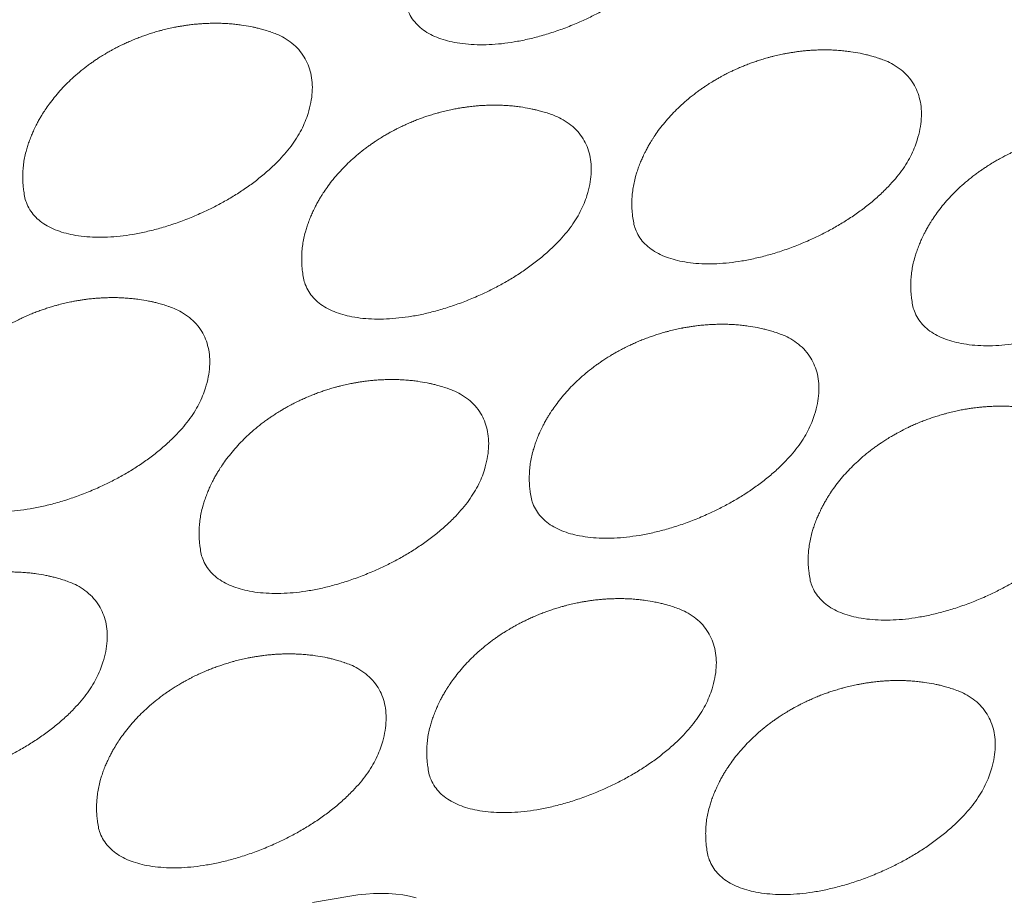
# Model space of a CAD drawing. Units: millimetres. Extents: x 1893 to 2478, y 261 to 677.
# Drawn here: x 2364 to 2378, y 559 to 571 of the extents above; entities that cross this region are included whole.
import ezdxf

# ---------------------------------------------------------------- set-up
doc = ezdxf.new("R2010")
doc.units = ezdxf.units.MM
doc.header["$LTSCALE"] = 0.25

msp = doc.modelspace()

# ---------------------------------------------------------------- linework, layer by layer
at = {"color": 7, "linetype": 'Continuous', "lineweight": 15}
msp.add_line((2369.135, 559.158), (2368.613, 559.071), dxfattribs=at)
at = {"color": 7, "linetype": 'Continuous', "lineweight": 15, "flags": 128}
msp.add_lwpolyline([(2370.068, 559.136), (2369.976, 559.158), (2369.881, 559.175), (2369.783, 559.187), (2369.681, 559.194), (2369.577, 559.197), (2369.47, 559.194), (2369.361, 559.187), (2369.249, 559.175), (2369.135, 559.158), (2369.135, 559.158)], dxfattribs=at)
at = {"color": 7, "linetype": 'Continuous', "lineweight": 15}
for points, knots in [([(2369.926, 571.698), (2369.926, 571.697), (2369.93, 571.665), (2369.952, 571.6), (2369.996, 571.506), (2370.064, 571.419), (2370.146, 571.342), (2370.244, 571.278), (2370.355, 571.224), (2370.477, 571.183), (2370.612, 571.151), (2370.761, 571.13), (2370.923, 571.119), (2371.092, 571.121), (2371.267, 571.134), (2371.448, 571.159), (2371.634, 571.196), (2371.826, 571.245), (2372.021, 571.306), (2372.218, 571.377), (2372.403, 571.456), (2372.576, 571.539), (2372.737, 571.624), (2372.896, 571.718), (2373.051, 571.821), (2373.202, 571.933), (2373.346, 572.053), (2373.472, 572.172), (2373.58, 572.289), (2373.67, 572.4), (2373.75, 572.515), (2373.817, 572.631), (2373.87, 572.746), (2373.916, 572.874), (2373.95, 573.013), (2373.969, 573.159), (2373.969, 573.298), (2373.95, 573.427), (2373.912, 573.546), (2373.856, 573.658), (2373.78, 573.759), (2373.685, 573.849), (2373.58, 573.92), (2373.48, 573.971), (2373.413, 573.994), (2373.386, 574.003)], [0, 0, 0, 0, 0.000102, 0.018344, 0.041296, 0.064335, 0.087322, 0.111588, 0.135939, 0.160316, 0.184618, 0.2119, 0.239275, 0.266687, 0.294074, 0.321366, 0.349302, 0.377339, 0.405404, 0.433427, 0.46135, 0.484224, 0.50716, 0.530076, 0.552921, 0.57559, 0.598307, 0.620945, 0.638958, 0.657018, 0.675014, 0.693067, 0.711195, 0.729283, 0.754062, 0.778921, 0.803705, 0.828595, 0.853557, 0.878459, 0.905674, 0.93296, 0.960187, 0.983516, 1, 1, 1, 1]), ([(2368.029, 571.3), (2368.002, 571.309), (2367.952, 571.325), (2367.883, 571.344), (2367.827, 571.358), (2367.783, 571.368), (2367.715, 571.382), (2367.635, 571.395), (2367.54, 571.407), (2367.462, 571.415), (2367.386, 571.42), (2367.309, 571.423), (2367.233, 571.423), (2367.158, 571.422), (2367.089, 571.419), (2367.036, 571.415), (2366.996, 571.412), (2366.965, 571.409), (2366.931, 571.406), (2366.89, 571.401), (2366.841, 571.394), (2366.791, 571.386), (2366.748, 571.379), (2366.715, 571.374), (2366.686, 571.368), (2366.654, 571.362), (2366.614, 571.353), (2366.573, 571.344), (2366.531, 571.334), (2366.489, 571.323), (2366.435, 571.308), (2366.372, 571.29), (2366.304, 571.268), (2366.238, 571.245), (2366.174, 571.222), (2366.106, 571.195), (2366.04, 571.167), (2365.979, 571.139), (2365.928, 571.115), (2365.891, 571.097), (2365.862, 571.082), (2365.833, 571.067), (2365.795, 571.047), (2365.749, 571.021), (2365.693, 570.988), (2365.635, 570.952), (2365.58, 570.917), (2365.534, 570.885), (2365.489, 570.854), (2365.423, 570.805), (2365.337, 570.737), (2365.239, 570.651), (2365.148, 570.564), (2365.064, 570.475), (2364.986, 570.383), (2364.916, 570.293), (2364.867, 570.222), (2364.833, 570.17), (2364.807, 570.129), (2364.779, 570.081), (2364.751, 570.03), (2364.727, 569.984), (2364.708, 569.944), (2364.688, 569.9), (2364.664, 569.845), (2364.637, 569.777), (2364.614, 569.709), (2364.591, 569.634), (2364.571, 569.554), (2364.555, 569.464), (2364.547, 569.39), (2364.543, 569.333), (2364.542, 569.293), (2364.542, 569.253), (2364.543, 569.208), (2364.546, 569.151), (2364.553, 569.078), (2364.562, 569.024), (2364.568, 568.993)], [0, 0, 0, 0, 0.017549, 0.032233, 0.044048, 0.052999, 0.059929, 0.087206, 0.103095, 0.118995, 0.135851, 0.15046, 0.167052, 0.183268, 0.197648, 0.210337, 0.216753, 0.222691, 0.229685, 0.238224, 0.248575, 0.25999, 0.270031, 0.276792, 0.280475, 0.288259, 0.297435, 0.306619, 0.315392, 0.324301, 0.333991, 0.35051, 0.365368, 0.378446, 0.39384, 0.408152, 0.424108, 0.438612, 0.450134, 0.45877, 0.463862, 0.470461, 0.479333, 0.490446, 0.503304, 0.519729, 0.532817, 0.543041, 0.554056, 0.566742, 0.594171, 0.62153, 0.646352, 0.671224, 0.696183, 0.71991, 0.740325, 0.748439, 0.758197, 0.769633, 0.782252, 0.793028, 0.801443, 0.809113, 0.822549, 0.838318, 0.853156, 0.866824, 0.885437, 0.903588, 0.922287, 0.930417, 0.938524, 0.946576, 0.954856, 0.966102, 0.981097, 1, 1, 1, 1]), ([(2364.568, 568.994), (2364.568, 568.993), (2364.571, 568.961), (2364.594, 568.896), (2364.638, 568.801), (2364.705, 568.714), (2364.788, 568.638), (2364.885, 568.573), (2364.997, 568.52), (2365.118, 568.478), (2365.253, 568.447), (2365.402, 568.425), (2365.564, 568.415), (2365.733, 568.417), (2365.908, 568.43), (2366.089, 568.455), (2366.276, 568.492), (2366.468, 568.541), (2366.662, 568.601), (2366.859, 568.673), (2367.044, 568.752), (2367.218, 568.834), (2367.378, 568.92), (2367.537, 569.014), (2367.693, 569.117), (2367.843, 569.229), (2367.987, 569.348), (2368.114, 569.468), (2368.221, 569.585), (2368.312, 569.696), (2368.392, 569.81), (2368.458, 569.926), (2368.511, 570.042), (2368.557, 570.17), (2368.592, 570.309), (2368.611, 570.455), (2368.611, 570.594), (2368.591, 570.723), (2368.553, 570.842), (2368.497, 570.954), (2368.422, 571.055), (2368.327, 571.145), (2368.221, 571.216), (2368.121, 571.267), (2368.055, 571.29), (2368.027, 571.299)], [0, 0, 0, 0, 0.0001018, 0.0183438, 0.0412963, 0.0643352, 0.0873221, 0.1115884, 0.1359391, 0.160316, 0.1846181, 0.2119003, 0.2392748, 0.2666872, 0.2940736, 0.3213659, 0.3493017, 0.3773392, 0.4054037, 0.4334266, 0.4613502, 0.4842238, 0.50716, 0.5300758, 0.5529214, 0.5755901, 0.5983075, 0.6209446, 0.6389575, 0.6570176, 0.6750145, 0.6930666, 0.7111955, 0.7292834, 0.7540622, 0.7789213, 0.8037052, 0.8285953, 0.8535572, 0.8784596, 0.9056735, 0.9329601, 0.9601874, 0.9835165, 1, 1, 1, 1]), ([(2376.585, 570.926), (2376.558, 570.935), (2376.508, 570.951), (2376.44, 570.97), (2376.384, 570.984), (2376.34, 570.993), (2376.271, 571.008), (2376.191, 571.021), (2376.097, 571.033), (2376.019, 571.041), (2375.943, 571.046), (2375.866, 571.049), (2375.79, 571.049), (2375.714, 571.048), (2375.645, 571.045), (2375.592, 571.041), (2375.552, 571.038), (2375.521, 571.035), (2375.487, 571.032), (2375.446, 571.027), (2375.398, 571.02), (2375.348, 571.012), (2375.304, 571.005), (2375.271, 571), (2375.242, 570.994), (2375.21, 570.987), (2375.171, 570.979), (2375.129, 570.97), (2375.088, 570.96), (2375.045, 570.949), (2374.991, 570.934), (2374.928, 570.916), (2374.86, 570.894), (2374.794, 570.871), (2374.73, 570.848), (2374.662, 570.821), (2374.596, 570.793), (2374.535, 570.765), (2374.484, 570.741), (2374.448, 570.723), (2374.418, 570.708), (2374.389, 570.693), (2374.352, 570.672), (2374.306, 570.647), (2374.249, 570.614), (2374.191, 570.578), (2374.137, 570.543), (2374.091, 570.511), (2374.046, 570.48), (2373.979, 570.43), (2373.893, 570.362), (2373.795, 570.277), (2373.705, 570.19), (2373.621, 570.101), (2373.542, 570.009), (2373.473, 569.919), (2373.423, 569.848), (2373.389, 569.795), (2373.364, 569.755), (2373.335, 569.707), (2373.308, 569.656), (2373.284, 569.61), (2373.264, 569.57), (2373.244, 569.526), (2373.22, 569.471), (2373.194, 569.403), (2373.17, 569.335), (2373.147, 569.26), (2373.128, 569.18), (2373.112, 569.09), (2373.103, 569.016), (2373.1, 568.959), (2373.098, 568.919), (2373.098, 568.879), (2373.099, 568.834), (2373.102, 568.777), (2373.109, 568.704), (2373.119, 568.649), (2373.124, 568.619)], [0, 0, 0, 0, 0.0175494, 0.0322327, 0.0440475, 0.0529993, 0.0599284, 0.0872061, 0.1030955, 0.1189953, 0.1358505, 0.1504595, 0.1670519, 0.1832683, 0.197648, 0.2103366, 0.216753, 0.2226911, 0.229685, 0.2382237, 0.2485752, 0.2599897, 0.2700307, 0.276792, 0.2804747, 0.2882589, 0.2974348, 0.3066191, 0.3153916, 0.324301, 0.3339909, 0.3505102, 0.365368, 0.3784458, 0.3938397, 0.4081519, 0.4241084, 0.438612, 0.4501341, 0.45877, 0.4638613, 0.4704609, 0.4793329, 0.4904461, 0.5033044, 0.5197295, 0.5328172, 0.5430409, 0.554056, 0.5667414, 0.5941715, 0.6215304, 0.6463522, 0.6712241, 0.6961833, 0.7199102, 0.7403253, 0.7484387, 0.7581969, 0.7696325, 0.7822516, 0.7930278, 0.801443, 0.8091133, 0.8225488, 0.8383178, 0.8531559, 0.8668243, 0.8854369, 0.9035884, 0.9222869, 0.9304174, 0.9385236, 0.9465758, 0.9548555, 0.9661025, 0.9810968, 1, 1, 1, 1]), ([(2373.124, 568.619), (2373.124, 568.619), (2373.128, 568.587), (2373.15, 568.522), (2373.194, 568.427), (2373.261, 568.34), (2373.344, 568.264), (2373.442, 568.199), (2373.553, 568.146), (2373.675, 568.104), (2373.81, 568.073), (2373.958, 568.051), (2374.121, 568.041), (2374.29, 568.043), (2374.464, 568.056), (2374.645, 568.081), (2374.832, 568.118), (2375.024, 568.167), (2375.219, 568.227), (2375.415, 568.299), (2375.601, 568.377), (2375.774, 568.46), (2375.935, 568.546), (2376.094, 568.64), (2376.249, 568.743), (2376.4, 568.854), (2376.544, 568.974), (2376.67, 569.094), (2376.778, 569.211), (2376.868, 569.322), (2376.948, 569.436), (2377.015, 569.552), (2377.068, 569.668), (2377.113, 569.796), (2377.148, 569.935), (2377.167, 570.081), (2377.167, 570.22), (2377.147, 570.349), (2377.11, 570.468), (2377.054, 570.579), (2376.978, 570.681), (2376.883, 570.771), (2376.778, 570.842), (2376.677, 570.893), (2376.611, 570.916), (2376.583, 570.925)], [0, 0, 0, 0, 0.000102, 0.018344, 0.041296, 0.064335, 0.087322, 0.111588, 0.135939, 0.160316, 0.184618, 0.2119, 0.239275, 0.266687, 0.294074, 0.321366, 0.349302, 0.377339, 0.405404, 0.433427, 0.46135, 0.484224, 0.50716, 0.530076, 0.552921, 0.57559, 0.598307, 0.620945, 0.638958, 0.657018, 0.675014, 0.693067, 0.711196, 0.729283, 0.754062, 0.778921, 0.803705, 0.828595, 0.853557, 0.87846, 0.905674, 0.93296, 0.960187, 0.983517, 1, 1, 1, 1]), ([(2371.947, 570.149), (2371.92, 570.158), (2371.87, 570.174), (2371.801, 570.193), (2371.745, 570.207), (2371.701, 570.217), (2371.633, 570.231), (2371.553, 570.245), (2371.458, 570.257), (2371.38, 570.264), (2371.304, 570.269), (2371.227, 570.272), (2371.151, 570.273), (2371.076, 570.271), (2371.007, 570.268), (2370.954, 570.265), (2370.914, 570.261), (2370.883, 570.258), (2370.849, 570.255), (2370.808, 570.25), (2370.759, 570.243), (2370.709, 570.236), (2370.666, 570.229), (2370.633, 570.223), (2370.604, 570.217), (2370.572, 570.211), (2370.532, 570.202), (2370.491, 570.193), (2370.449, 570.183), (2370.407, 570.172), (2370.353, 570.157), (2370.29, 570.139), (2370.222, 570.117), (2370.156, 570.095), (2370.092, 570.071), (2370.024, 570.044), (2369.958, 570.016), (2369.897, 569.988), (2369.846, 569.964), (2369.809, 569.946), (2369.78, 569.931), (2369.751, 569.916), (2369.713, 569.896), (2369.667, 569.87), (2369.611, 569.837), (2369.553, 569.801), (2369.498, 569.766), (2369.452, 569.734), (2369.407, 569.703), (2369.341, 569.654), (2369.255, 569.586), (2369.157, 569.501), (2369.066, 569.413), (2368.982, 569.324), (2368.904, 569.232), (2368.834, 569.142), (2368.785, 569.072), (2368.751, 569.019), (2368.725, 568.978), (2368.697, 568.93), (2368.669, 568.88), (2368.645, 568.833), (2368.626, 568.794), (2368.606, 568.75), (2368.582, 568.694), (2368.555, 568.627), (2368.532, 568.558), (2368.509, 568.484), (2368.489, 568.403), (2368.473, 568.313), (2368.465, 568.24), (2368.461, 568.182), (2368.46, 568.142), (2368.46, 568.102), (2368.461, 568.057), (2368.464, 568), (2368.471, 567.927), (2368.48, 567.873), (2368.486, 567.843)], [0, 0, 0, 0, 0.017549, 0.032233, 0.044047, 0.052999, 0.059928, 0.087206, 0.103095, 0.118995, 0.135851, 0.15046, 0.167052, 0.183268, 0.197648, 0.210336, 0.216753, 0.222691, 0.229685, 0.238224, 0.248575, 0.259989, 0.270031, 0.276792, 0.280475, 0.288259, 0.297435, 0.306619, 0.315392, 0.324301, 0.333991, 0.35051, 0.365368, 0.378446, 0.39384, 0.408152, 0.424108, 0.438612, 0.450134, 0.45877, 0.463861, 0.470461, 0.479333, 0.490446, 0.503304, 0.519729, 0.532817, 0.543041, 0.554056, 0.566741, 0.594172, 0.62153, 0.646352, 0.671224, 0.696183, 0.71991, 0.740325, 0.748439, 0.758197, 0.769633, 0.782252, 0.793028, 0.801443, 0.809113, 0.822549, 0.838318, 0.853156, 0.866824, 0.885437, 0.903588, 0.922287, 0.930417, 0.938524, 0.946576, 0.954856, 0.966102, 0.981097, 1, 1, 1, 1]), ([(2368.486, 567.843), (2368.486, 567.843), (2368.489, 567.81), (2368.512, 567.745), (2368.556, 567.651), (2368.623, 567.564), (2368.705, 567.487), (2368.803, 567.423), (2368.915, 567.369), (2369.036, 567.328), (2369.171, 567.296), (2369.32, 567.275), (2369.482, 567.264), (2369.651, 567.266), (2369.826, 567.28), (2370.007, 567.304), (2370.194, 567.341), (2370.386, 567.39), (2370.58, 567.451), (2370.777, 567.523), (2370.962, 567.601), (2371.136, 567.684), (2371.296, 567.769), (2371.455, 567.863), (2371.611, 567.966), (2371.761, 568.078), (2371.905, 568.198), (2372.032, 568.317), (2372.139, 568.434), (2372.23, 568.545), (2372.31, 568.66), (2372.376, 568.776), (2372.429, 568.891), (2372.475, 569.019), (2372.51, 569.158), (2372.529, 569.304), (2372.529, 569.443), (2372.509, 569.572), (2372.471, 569.692), (2372.415, 569.803), (2372.34, 569.904), (2372.245, 569.994), (2372.139, 570.065), (2372.039, 570.116), (2371.973, 570.139), (2371.945, 570.148)], [0, 0, 0, 0, 0.000102, 0.018344, 0.041296, 0.064335, 0.087322, 0.111588, 0.135939, 0.160316, 0.184618, 0.2119, 0.239275, 0.266687, 0.294074, 0.321366, 0.349302, 0.377339, 0.405404, 0.433427, 0.46135, 0.484224, 0.50716, 0.530076, 0.552921, 0.57559, 0.598308, 0.620945, 0.638958, 0.657018, 0.675015, 0.693067, 0.711196, 0.729283, 0.754062, 0.778921, 0.803705, 0.828595, 0.853557, 0.87846, 0.905674, 0.93296, 0.960187, 0.983516, 1, 1, 1, 1]), ([(2380.503, 569.775), (2380.476, 569.784), (2380.426, 569.8), (2380.358, 569.819), (2380.302, 569.833), (2380.258, 569.843), (2380.189, 569.857), (2380.109, 569.87), (2380.015, 569.882), (2379.937, 569.89), (2379.861, 569.895), (2379.784, 569.898), (2379.708, 569.899), (2379.632, 569.897), (2379.563, 569.894), (2379.51, 569.89), (2379.47, 569.887), (2379.439, 569.884), (2379.405, 569.881), (2379.364, 569.876), (2379.316, 569.869), (2379.266, 569.862), (2379.222, 569.854), (2379.189, 569.849), (2379.16, 569.843), (2379.128, 569.837), (2379.089, 569.828), (2379.047, 569.819), (2379.006, 569.809), (2378.963, 569.798), (2378.909, 569.783), (2378.846, 569.765), (2378.778, 569.743), (2378.712, 569.72), (2378.648, 569.697), (2378.58, 569.67), (2378.514, 569.642), (2378.453, 569.614), (2378.402, 569.59), (2378.366, 569.572), (2378.336, 569.557), (2378.307, 569.542), (2378.27, 569.522), (2378.224, 569.496), (2378.167, 569.463), (2378.109, 569.427), (2378.055, 569.392), (2378.009, 569.36), (2377.964, 569.329), (2377.897, 569.28), (2377.811, 569.212), (2377.713, 569.126), (2377.623, 569.039), (2377.539, 568.95), (2377.46, 568.858), (2377.391, 568.768), (2377.341, 568.697), (2377.307, 568.645), (2377.282, 568.604), (2377.253, 568.556), (2377.226, 568.506), (2377.202, 568.459), (2377.182, 568.419), (2377.162, 568.375), (2377.138, 568.32), (2377.112, 568.252), (2377.088, 568.184), (2377.065, 568.11), (2377.046, 568.029), (2377.03, 567.939), (2377.021, 567.865), (2377.018, 567.808), (2377.016, 567.768), (2377.016, 567.728), (2377.017, 567.683), (2377.02, 567.626), (2377.027, 567.553), (2377.037, 567.499), (2377.042, 567.468)], [0, 0, 0, 0, 0.0175497, 0.032233, 0.0440481, 0.0529993, 0.059929, 0.0872061, 0.1030957, 0.1189955, 0.1358511, 0.1504594, 0.1670524, 0.1832685, 0.1976482, 0.2103369, 0.2167529, 0.2226913, 0.2296849, 0.2382243, 0.2485754, 0.2599896, 0.2700306, 0.2767922, 0.2804749, 0.2882591, 0.2974346, 0.3066197, 0.3153921, 0.3243012, 0.3339915, 0.3505104, 0.3653682, 0.3784463, 0.3938403, 0.4081518, 0.4241083, 0.4386122, 0.4501343, 0.4587702, 0.4638615, 0.4704614, 0.4793331, 0.4904462, 0.5033046, 0.5197296, 0.5328175, 0.5430413, 0.5540562, 0.5667418, 0.5941716, 0.6215306, 0.6463524, 0.6712242, 0.6961834, 0.7199109, 0.7403254, 0.7484387, 0.7581976, 0.7696326, 0.7822517, 0.7930281, 0.8014438, 0.8091133, 0.8225489, 0.8383187, 0.8531562, 0.8668244, 0.8854369, 0.9035884, 0.922287, 0.9304175, 0.9385237, 0.9465759, 0.9548555, 0.9661025, 0.9810968, 1, 1, 1, 1]), ([(2377.042, 567.469), (2377.042, 567.468), (2377.046, 567.436), (2377.068, 567.371), (2377.112, 567.277), (2377.179, 567.189), (2377.262, 567.113), (2377.36, 567.048), (2377.471, 566.995), (2377.593, 566.953), (2377.728, 566.922), (2377.876, 566.9), (2378.039, 566.89), (2378.208, 566.892), (2378.382, 566.905), (2378.563, 566.93), (2378.75, 566.967), (2378.942, 567.016), (2379.137, 567.076), (2379.333, 567.148), (2379.519, 567.227), (2379.692, 567.309), (2379.853, 567.395), (2380.012, 567.489), (2380.167, 567.592), (2380.318, 567.704), (2380.462, 567.824), (2380.588, 567.943), (2380.696, 568.06), (2380.786, 568.171), (2380.866, 568.286), (2380.933, 568.402), (2380.986, 568.517), (2381.031, 568.645), (2381.066, 568.784), (2381.085, 568.93), (2381.085, 569.069), (2381.065, 569.198), (2381.028, 569.317), (2380.972, 569.429), (2380.896, 569.53), (2380.801, 569.62), (2380.696, 569.691), (2380.595, 569.742), (2380.529, 569.765), (2380.501, 569.774)], [0, 0, 0, 0, 0.000102, 0.018344, 0.041296, 0.064335, 0.087322, 0.111589, 0.13594, 0.160317, 0.184618, 0.211901, 0.239275, 0.266687, 0.294074, 0.321366, 0.349302, 0.377339, 0.405404, 0.433427, 0.46135, 0.484224, 0.50716, 0.530076, 0.552921, 0.57559, 0.598308, 0.620944, 0.638958, 0.657018, 0.675014, 0.693067, 0.711196, 0.729284, 0.754062, 0.778921, 0.803705, 0.828595, 0.853557, 0.87846, 0.905674, 0.93296, 0.960188, 0.983517, 1, 1, 1, 1]), ([(2366.588, 567.445), (2366.561, 567.454), (2366.511, 567.47), (2366.443, 567.489), (2366.387, 567.503), (2366.343, 567.513), (2366.274, 567.527), (2366.194, 567.54), (2366.1, 567.552), (2366.022, 567.56), (2365.946, 567.565), (2365.869, 567.568), (2365.793, 567.568), (2365.717, 567.567), (2365.648, 567.564), (2365.595, 567.56), (2365.555, 567.557), (2365.524, 567.554), (2365.49, 567.551), (2365.449, 567.546), (2365.401, 567.539), (2365.351, 567.532), (2365.307, 567.524), (2365.274, 567.519), (2365.245, 567.513), (2365.213, 567.507), (2365.174, 567.498), (2365.132, 567.489), (2365.091, 567.479), (2365.049, 567.468), (2364.994, 567.453), (2364.931, 567.435), (2364.863, 567.413), (2364.797, 567.39), (2364.733, 567.367), (2364.665, 567.34), (2364.599, 567.312), (2364.538, 567.284), (2364.487, 567.26), (2364.451, 567.242), (2364.422, 567.227), (2364.392, 567.212), (2364.355, 567.192), (2364.309, 567.166), (2364.252, 567.133), (2364.194, 567.097), (2364.14, 567.062), (2364.094, 567.03), (2364.049, 566.999), (2363.982, 566.95), (2363.896, 566.882), (2363.799, 566.796), (2363.708, 566.709), (2363.624, 566.62), (2363.545, 566.528), (2363.476, 566.438), (2363.426, 566.367), (2363.392, 566.315), (2363.367, 566.274), (2363.338, 566.226), (2363.311, 566.176), (2363.287, 566.129), (2363.267, 566.089), (2363.247, 566.045), (2363.223, 565.99), (2363.197, 565.922), (2363.173, 565.854), (2363.15, 565.78), (2363.131, 565.699), (2363.115, 565.609), (2363.106, 565.535), (2363.103, 565.478), (2363.101, 565.438), (2363.101, 565.398), (2363.102, 565.353), (2363.105, 565.296), (2363.112, 565.223), (2363.122, 565.169), (2363.127, 565.138)], [0, 0, 0, 0, 0.017549, 0.032233, 0.044048, 0.052999, 0.059929, 0.087206, 0.103095, 0.118995, 0.135851, 0.150459, 0.167052, 0.183268, 0.197648, 0.210337, 0.216753, 0.222691, 0.229685, 0.238224, 0.248575, 0.25999, 0.270031, 0.276792, 0.280475, 0.288259, 0.297435, 0.306619, 0.315392, 0.324301, 0.333991, 0.35051, 0.365368, 0.378446, 0.39384, 0.408152, 0.424108, 0.438612, 0.450134, 0.45877, 0.463861, 0.470461, 0.479333, 0.490446, 0.503304, 0.519729, 0.532818, 0.543041, 0.554056, 0.566742, 0.594171, 0.621531, 0.646352, 0.671224, 0.696183, 0.719911, 0.740325, 0.748439, 0.758198, 0.769633, 0.782252, 0.793028, 0.801444, 0.809113, 0.822549, 0.838319, 0.853156, 0.866824, 0.885437, 0.903588, 0.922287, 0.930417, 0.938524, 0.946576, 0.954856, 0.966102, 0.981097, 1, 1, 1, 1]), ([(2363.127, 565.139), (2363.127, 565.138), (2363.131, 565.106), (2363.153, 565.041), (2363.197, 564.946), (2363.264, 564.859), (2363.347, 564.783), (2363.445, 564.718), (2363.556, 564.665), (2363.678, 564.623), (2363.813, 564.592), (2363.962, 564.57), (2364.124, 564.56), (2364.293, 564.562), (2364.467, 564.575), (2364.648, 564.6), (2364.835, 564.637), (2365.027, 564.686), (2365.222, 564.746), (2365.418, 564.818), (2365.604, 564.897), (2365.777, 564.979), (2365.938, 565.065), (2366.097, 565.159), (2366.252, 565.262), (2366.403, 565.374), (2366.547, 565.494), (2366.673, 565.613), (2366.781, 565.73), (2366.871, 565.841), (2366.951, 565.956), (2367.018, 566.072), (2367.071, 566.187), (2367.116, 566.315), (2367.151, 566.454), (2367.17, 566.6), (2367.17, 566.739), (2367.15, 566.868), (2367.113, 566.987), (2367.057, 567.099), (2366.981, 567.2), (2366.886, 567.29), (2366.781, 567.361), (2366.68, 567.412), (2366.614, 567.435), (2366.587, 567.444)], [0, 0, 0, 0, 0.0001018, 0.0183438, 0.0412963, 0.0643352, 0.0873221, 0.1115884, 0.1359394, 0.1603163, 0.1846182, 0.2119003, 0.2392749, 0.2666873, 0.2940737, 0.321366, 0.3493017, 0.3773393, 0.4054038, 0.4334268, 0.4613504, 0.4842239, 0.5071602, 0.5300757, 0.5529214, 0.5755901, 0.5983075, 0.6209442, 0.6389575, 0.6570176, 0.6750141, 0.6930666, 0.7111955, 0.7292834, 0.7540622, 0.7789213, 0.8037052, 0.8285949, 0.8535572, 0.8784596, 0.9056735, 0.9329601, 0.9601874, 0.9835165, 1, 1, 1, 1]), ([(2375.144, 567.071), (2375.117, 567.08), (2375.068, 567.096), (2374.999, 567.115), (2374.943, 567.129), (2374.899, 567.138), (2374.83, 567.153), (2374.75, 567.166), (2374.656, 567.178), (2374.578, 567.186), (2374.502, 567.191), (2374.425, 567.194), (2374.349, 567.194), (2374.274, 567.193), (2374.205, 567.19), (2374.152, 567.186), (2374.112, 567.183), (2374.081, 567.18), (2374.047, 567.177), (2374.005, 567.172), (2373.957, 567.165), (2373.907, 567.157), (2373.864, 567.15), (2373.83, 567.145), (2373.801, 567.139), (2373.769, 567.133), (2373.73, 567.124), (2373.689, 567.115), (2373.647, 567.105), (2373.605, 567.094), (2373.551, 567.079), (2373.488, 567.061), (2373.42, 567.039), (2373.354, 567.016), (2373.29, 566.993), (2373.222, 566.966), (2373.156, 566.938), (2373.094, 566.91), (2373.044, 566.886), (2373.007, 566.868), (2372.978, 566.853), (2372.949, 566.838), (2372.911, 566.817), (2372.865, 566.792), (2372.809, 566.759), (2372.75, 566.723), (2372.696, 566.688), (2372.65, 566.656), (2372.605, 566.625), (2372.538, 566.575), (2372.453, 566.508), (2372.355, 566.422), (2372.264, 566.335), (2372.18, 566.246), (2372.101, 566.154), (2372.032, 566.064), (2371.983, 565.993), (2371.948, 565.94), (2371.923, 565.9), (2371.895, 565.852), (2371.867, 565.801), (2371.843, 565.755), (2371.824, 565.715), (2371.803, 565.671), (2371.779, 565.616), (2371.753, 565.548), (2371.729, 565.48), (2371.707, 565.405), (2371.687, 565.325), (2371.671, 565.235), (2371.663, 565.161), (2371.659, 565.104), (2371.658, 565.064), (2371.657, 565.024), (2371.658, 564.979), (2371.661, 564.922), (2371.669, 564.849), (2371.678, 564.794), (2371.683, 564.764)], [0, 0, 0, 0, 0.017549, 0.032233, 0.044047, 0.052999, 0.059928, 0.087206, 0.103096, 0.118995, 0.135851, 0.15046, 0.167052, 0.183268, 0.197648, 0.210337, 0.216753, 0.222691, 0.229685, 0.238224, 0.248575, 0.25999, 0.270031, 0.276792, 0.280475, 0.288259, 0.297435, 0.306619, 0.315392, 0.324301, 0.333991, 0.35051, 0.365368, 0.378446, 0.39384, 0.408152, 0.424109, 0.438613, 0.450134, 0.45877, 0.463862, 0.470462, 0.479333, 0.490446, 0.503305, 0.519729, 0.532818, 0.543042, 0.554056, 0.566742, 0.594172, 0.621531, 0.646353, 0.671224, 0.696184, 0.719911, 0.740326, 0.748439, 0.758198, 0.769634, 0.782252, 0.793028, 0.801444, 0.809114, 0.822549, 0.838318, 0.853157, 0.866825, 0.885438, 0.903589, 0.922288, 0.930419, 0.938524, 0.946576, 0.954856, 0.966103, 0.981098, 1, 1, 1, 1]), ([(2371.683, 564.764), (2371.683, 564.764), (2371.687, 564.732), (2371.709, 564.667), (2371.754, 564.572), (2371.821, 564.485), (2371.903, 564.409), (2372.001, 564.344), (2372.112, 564.291), (2372.234, 564.249), (2372.369, 564.218), (2372.518, 564.196), (2372.68, 564.186), (2372.849, 564.188), (2373.024, 564.201), (2373.205, 564.226), (2373.391, 564.263), (2373.583, 564.312), (2373.778, 564.372), (2373.975, 564.444), (2374.16, 564.523), (2374.333, 564.605), (2374.494, 564.691), (2374.653, 564.785), (2374.808, 564.888), (2374.959, 564.999), (2375.103, 565.119), (2375.229, 565.239), (2375.337, 565.356), (2375.427, 565.467), (2375.508, 565.581), (2375.574, 565.697), (2375.627, 565.813), (2375.673, 565.941), (2375.707, 566.08), (2375.727, 566.226), (2375.726, 566.365), (2375.707, 566.494), (2375.669, 566.613), (2375.613, 566.724), (2375.537, 566.826), (2375.442, 566.916), (2375.337, 566.987), (2375.237, 567.038), (2375.17, 567.061), (2375.143, 567.07)], [0, 0, 0, 0, 0.000102, 0.018344, 0.041297, 0.064335, 0.087322, 0.111589, 0.135939, 0.160316, 0.184618, 0.2119, 0.239275, 0.266687, 0.294074, 0.321366, 0.349302, 0.377339, 0.405404, 0.433427, 0.46135, 0.484224, 0.50716, 0.530076, 0.552921, 0.57559, 0.598307, 0.620945, 0.638958, 0.657018, 0.675014, 0.693067, 0.711195, 0.729283, 0.754062, 0.778921, 0.803705, 0.828595, 0.853557, 0.87846, 0.905674, 0.93296, 0.960187, 0.983517, 1, 1, 1, 1]), ([(2370.506, 566.294), (2370.479, 566.303), (2370.429, 566.319), (2370.361, 566.338), (2370.305, 566.352), (2370.261, 566.362), (2370.192, 566.376), (2370.112, 566.39), (2370.018, 566.402), (2369.94, 566.409), (2369.864, 566.414), (2369.787, 566.417), (2369.711, 566.418), (2369.635, 566.416), (2369.566, 566.413), (2369.513, 566.41), (2369.473, 566.406), (2369.442, 566.404), (2369.408, 566.4), (2369.367, 566.395), (2369.319, 566.388), (2369.269, 566.381), (2369.225, 566.374), (2369.192, 566.368), (2369.163, 566.362), (2369.131, 566.356), (2369.092, 566.347), (2369.05, 566.338), (2369.009, 566.328), (2368.966, 566.317), (2368.912, 566.303), (2368.849, 566.284), (2368.781, 566.262), (2368.715, 566.24), (2368.651, 566.216), (2368.583, 566.189), (2368.517, 566.161), (2368.456, 566.133), (2368.405, 566.109), (2368.369, 566.091), (2368.34, 566.076), (2368.31, 566.061), (2368.273, 566.041), (2368.227, 566.015), (2368.17, 565.982), (2368.112, 565.946), (2368.058, 565.911), (2368.012, 565.88), (2367.967, 565.848), (2367.9, 565.799), (2367.814, 565.731), (2367.716, 565.646), (2367.626, 565.558), (2367.542, 565.469), (2367.463, 565.377), (2367.394, 565.287), (2367.344, 565.217), (2367.31, 565.164), (2367.285, 565.123), (2367.256, 565.075), (2367.229, 565.025), (2367.205, 564.978), (2367.185, 564.939), (2367.165, 564.895), (2367.141, 564.839), (2367.115, 564.772), (2367.091, 564.703), (2367.068, 564.629), (2367.049, 564.548), (2367.033, 564.458), (2367.024, 564.385), (2367.021, 564.327), (2367.019, 564.287), (2367.019, 564.247), (2367.02, 564.202), (2367.023, 564.145), (2367.03, 564.072), (2367.04, 564.018), (2367.045, 563.988)], [0, 0, 0, 0, 0.017549, 0.032233, 0.044048, 0.052999, 0.059928, 0.087206, 0.103096, 0.118995, 0.135851, 0.15046, 0.167052, 0.183268, 0.197648, 0.210336, 0.216753, 0.222691, 0.229685, 0.238224, 0.248575, 0.25999, 0.270031, 0.276792, 0.280475, 0.288259, 0.297435, 0.306619, 0.315392, 0.324301, 0.333991, 0.35051, 0.365368, 0.378446, 0.39384, 0.408152, 0.424109, 0.438613, 0.450134, 0.45877, 0.463862, 0.470462, 0.479333, 0.490446, 0.503305, 0.519729, 0.532818, 0.543042, 0.554056, 0.566742, 0.594172, 0.621531, 0.646353, 0.671224, 0.696184, 0.719911, 0.740326, 0.748439, 0.758198, 0.769634, 0.782252, 0.793028, 0.801444, 0.809114, 0.822549, 0.838318, 0.853157, 0.866825, 0.885438, 0.903589, 0.922288, 0.930419, 0.938524, 0.946576, 0.954856, 0.966103, 0.981098, 1, 1, 1, 1]), ([(2367.045, 563.988), (2367.045, 563.988), (2367.049, 563.955), (2367.071, 563.89), (2367.115, 563.796), (2367.182, 563.709), (2367.265, 563.632), (2367.363, 563.568), (2367.474, 563.514), (2367.596, 563.473), (2367.731, 563.441), (2367.88, 563.42), (2368.042, 563.41), (2368.211, 563.411), (2368.385, 563.425), (2368.566, 563.449), (2368.753, 563.486), (2368.945, 563.535), (2369.14, 563.596), (2369.336, 563.668), (2369.522, 563.746), (2369.695, 563.829), (2369.856, 563.914), (2370.015, 564.009), (2370.17, 564.111), (2370.321, 564.223), (2370.465, 564.343), (2370.591, 564.462), (2370.699, 564.579), (2370.789, 564.69), (2370.869, 564.805), (2370.936, 564.921), (2370.989, 565.036), (2371.034, 565.165), (2371.069, 565.303), (2371.088, 565.449), (2371.088, 565.588), (2371.068, 565.717), (2371.031, 565.837), (2370.975, 565.948), (2370.899, 566.049), (2370.804, 566.139), (2370.699, 566.21), (2370.598, 566.261), (2370.532, 566.284), (2370.505, 566.293)], [0, 0, 0, 0, 0.000102, 0.018344, 0.041297, 0.064335, 0.087322, 0.111589, 0.135939, 0.160316, 0.184618, 0.2119, 0.239275, 0.266687, 0.294074, 0.321366, 0.349302, 0.377339, 0.405404, 0.433427, 0.46135, 0.484224, 0.50716, 0.530076, 0.552921, 0.57559, 0.598307, 0.620945, 0.638958, 0.657018, 0.675014, 0.693067, 0.711195, 0.729283, 0.754062, 0.778921, 0.803705, 0.828595, 0.853557, 0.87846, 0.905674, 0.93296, 0.960187, 0.983516, 1, 1, 1, 1]), ([(2379.062, 565.92), (2379.035, 565.929), (2378.986, 565.945), (2378.917, 565.964), (2378.861, 565.978), (2378.817, 565.988), (2378.748, 566.002), (2378.668, 566.015), (2378.574, 566.027), (2378.496, 566.035), (2378.42, 566.04), (2378.343, 566.043), (2378.267, 566.044), (2378.192, 566.042), (2378.123, 566.039), (2378.07, 566.035), (2378.03, 566.032), (2377.999, 566.029), (2377.965, 566.026), (2377.923, 566.021), (2377.875, 566.014), (2377.825, 566.007), (2377.782, 565.999), (2377.748, 565.994), (2377.719, 565.988), (2377.687, 565.982), (2377.648, 565.973), (2377.607, 565.964), (2377.565, 565.954), (2377.523, 565.943), (2377.469, 565.928), (2377.406, 565.91), (2377.338, 565.888), (2377.272, 565.865), (2377.208, 565.842), (2377.14, 565.815), (2377.074, 565.787), (2377.012, 565.759), (2376.962, 565.735), (2376.925, 565.717), (2376.896, 565.702), (2376.867, 565.687), (2376.829, 565.667), (2376.783, 565.641), (2376.727, 565.608), (2376.668, 565.572), (2376.614, 565.537), (2376.568, 565.505), (2376.523, 565.474), (2376.456, 565.425), (2376.37, 565.357), (2376.273, 565.271), (2376.182, 565.184), (2376.098, 565.095), (2376.019, 565.003), (2375.95, 564.913), (2375.901, 564.843), (2375.866, 564.79), (2375.841, 564.749), (2375.813, 564.701), (2375.785, 564.651), (2375.761, 564.604), (2375.742, 564.564), (2375.721, 564.52), (2375.697, 564.465), (2375.671, 564.398), (2375.647, 564.329), (2375.625, 564.255), (2375.605, 564.174), (2375.589, 564.084), (2375.581, 564.01), (2375.577, 563.953), (2375.576, 563.913), (2375.575, 563.873), (2375.576, 563.828), (2375.579, 563.771), (2375.587, 563.698), (2375.596, 563.644), (2375.601, 563.613)], [0, 0, 0, 0, 0.01755, 0.032233, 0.044048, 0.052999, 0.059929, 0.087206, 0.103096, 0.118995, 0.135851, 0.150459, 0.167053, 0.183269, 0.197648, 0.210337, 0.216753, 0.222691, 0.229685, 0.238224, 0.248576, 0.25999, 0.270031, 0.276792, 0.280475, 0.288259, 0.297434, 0.30662, 0.315392, 0.324301, 0.333991, 0.350511, 0.365368, 0.378446, 0.39384, 0.408152, 0.424108, 0.438612, 0.450134, 0.45877, 0.463862, 0.470461, 0.479333, 0.490446, 0.503304, 0.519729, 0.532817, 0.543041, 0.554056, 0.566742, 0.594172, 0.62153, 0.646352, 0.671225, 0.696183, 0.71991, 0.740325, 0.748439, 0.758197, 0.769633, 0.782251, 0.793028, 0.801443, 0.809113, 0.822549, 0.838319, 0.853156, 0.866824, 0.885437, 0.903589, 0.922287, 0.930417, 0.938524, 0.946576, 0.954856, 0.966102, 0.981097, 1, 1, 1, 1]), ([(2375.601, 563.614), (2375.601, 563.613), (2375.605, 563.581), (2375.627, 563.516), (2375.672, 563.422), (2375.739, 563.334), (2375.821, 563.258), (2375.919, 563.194), (2376.03, 563.14), (2376.152, 563.099), (2376.287, 563.067), (2376.436, 563.046), (2376.598, 563.035), (2376.767, 563.037), (2376.942, 563.05), (2377.123, 563.075), (2377.309, 563.112), (2377.501, 563.161), (2377.696, 563.221), (2377.893, 563.293), (2378.078, 563.372), (2378.251, 563.454), (2378.412, 563.54), (2378.571, 563.634), (2378.726, 563.737), (2378.877, 563.849), (2379.021, 563.969), (2379.147, 564.088), (2379.255, 564.205), (2379.345, 564.316), (2379.426, 564.431), (2379.492, 564.547), (2379.545, 564.662), (2379.591, 564.79), (2379.625, 564.929), (2379.644, 565.075), (2379.644, 565.214), (2379.625, 565.343), (2379.587, 565.462), (2379.531, 565.574), (2379.455, 565.675), (2379.36, 565.765), (2379.255, 565.836), (2379.155, 565.887), (2379.088, 565.91), (2379.061, 565.919)], [0, 0, 0, 0, 0.000102, 0.018344, 0.041296, 0.064335, 0.087322, 0.111588, 0.135939, 0.160316, 0.184618, 0.2119, 0.239275, 0.266687, 0.294073, 0.321366, 0.349302, 0.377339, 0.405404, 0.433427, 0.46135, 0.484224, 0.50716, 0.530076, 0.552921, 0.57559, 0.598308, 0.620944, 0.638958, 0.657018, 0.675015, 0.693067, 0.711196, 0.729283, 0.754062, 0.778921, 0.803705, 0.828595, 0.853557, 0.878459, 0.905674, 0.93296, 0.960187, 0.983516, 1, 1, 1, 1]), ([(2365.147, 563.59), (2365.12, 563.599), (2365.071, 563.615), (2365.002, 563.634), (2364.946, 563.648), (2364.902, 563.658), (2364.833, 563.672), (2364.753, 563.685), (2364.659, 563.697), (2364.581, 563.705), (2364.505, 563.71), (2364.428, 563.713), (2364.352, 563.714), (2364.277, 563.712), (2364.208, 563.709), (2364.155, 563.705), (2364.115, 563.702), (2364.084, 563.699), (2364.05, 563.696), (2364.008, 563.691), (2363.96, 563.684), (2363.91, 563.677), (2363.867, 563.669), (2363.833, 563.664), (2363.804, 563.658), (2363.772, 563.652), (2363.733, 563.643), (2363.692, 563.634), (2363.65, 563.624), (2363.608, 563.613), (2363.554, 563.598), (2363.491, 563.58), (2363.423, 563.558), (2363.357, 563.535), (2363.293, 563.512), (2363.225, 563.485), (2363.159, 563.457), (2363.097, 563.429), (2363.047, 563.405), (2363.01, 563.387), (2362.981, 563.372), (2362.952, 563.357), (2362.914, 563.337), (2362.868, 563.311), (2362.812, 563.278), (2362.753, 563.242), (2362.699, 563.207), (2362.653, 563.175), (2362.608, 563.144), (2362.541, 563.095), (2362.456, 563.027), (2362.358, 562.941), (2362.267, 562.854), (2362.183, 562.765), (2362.104, 562.673), (2362.035, 562.583), (2361.986, 562.512), (2361.951, 562.46), (2361.926, 562.419), (2361.898, 562.371), (2361.87, 562.321), (2361.846, 562.274), (2361.827, 562.234), (2361.806, 562.19), (2361.782, 562.135), (2361.756, 562.067), (2361.732, 561.999), (2361.71, 561.925), (2361.69, 561.844), (2361.674, 561.754), (2361.666, 561.68), (2361.662, 561.623), (2361.661, 561.583), (2361.66, 561.543), (2361.661, 561.498), (2361.665, 561.441), (2361.672, 561.368), (2361.681, 561.314), (2361.686, 561.283)], [0, 0, 0, 0, 0.017549, 0.032233, 0.044048, 0.052999, 0.059929, 0.087206, 0.103095, 0.118995, 0.135851, 0.150459, 0.167052, 0.183268, 0.197648, 0.210337, 0.216753, 0.222691, 0.229685, 0.238224, 0.248575, 0.25999, 0.270031, 0.276792, 0.280475, 0.288259, 0.297434, 0.306619, 0.315392, 0.324301, 0.333991, 0.35051, 0.365368, 0.378446, 0.39384, 0.408152, 0.424108, 0.438612, 0.450134, 0.45877, 0.463862, 0.470461, 0.479333, 0.490447, 0.503304, 0.519729, 0.532817, 0.543041, 0.554055, 0.566741, 0.594172, 0.62153, 0.646352, 0.671225, 0.696183, 0.71991, 0.740325, 0.748439, 0.758197, 0.769633, 0.782251, 0.793028, 0.801443, 0.809113, 0.822549, 0.838319, 0.853156, 0.866824, 0.885437, 0.903589, 0.922287, 0.930417, 0.938524, 0.946576, 0.954856, 0.966102, 0.981097, 1, 1, 1, 1]), ([(2361.686, 561.284), (2361.686, 561.283), (2361.69, 561.251), (2361.712, 561.186), (2361.757, 561.092), (2361.824, 561.004), (2361.906, 560.928), (2362.004, 560.863), (2362.115, 560.81), (2362.237, 560.768), (2362.372, 560.737), (2362.521, 560.715), (2362.683, 560.705), (2362.852, 560.707), (2363.027, 560.72), (2363.208, 560.745), (2363.394, 560.782), (2363.586, 560.831), (2363.781, 560.891), (2363.978, 560.963), (2364.163, 561.042), (2364.336, 561.124), (2364.497, 561.21), (2364.656, 561.304), (2364.811, 561.407), (2364.962, 561.519), (2365.106, 561.639), (2365.232, 561.758), (2365.34, 561.875), (2365.431, 561.986), (2365.511, 562.101), (2365.577, 562.217), (2365.63, 562.332), (2365.676, 562.46), (2365.71, 562.599), (2365.73, 562.745), (2365.729, 562.884), (2365.71, 563.013), (2365.672, 563.132), (2365.616, 563.244), (2365.54, 563.345), (2365.445, 563.435), (2365.34, 563.506), (2365.24, 563.557), (2365.173, 563.58), (2365.146, 563.589)], [0, 0, 0, 0, 0.000102, 0.018344, 0.041296, 0.064335, 0.087322, 0.111588, 0.135939, 0.160316, 0.184618, 0.2119, 0.239275, 0.266687, 0.294073, 0.321366, 0.349302, 0.377339, 0.405404, 0.433426, 0.46135, 0.484224, 0.50716, 0.530076, 0.552921, 0.57559, 0.598308, 0.620944, 0.638958, 0.657018, 0.675015, 0.693067, 0.711196, 0.729283, 0.754062, 0.778921, 0.803705, 0.828595, 0.853557, 0.878459, 0.905673, 0.93296, 0.960187, 0.983516, 1, 1, 1, 1]), ([(2373.704, 563.216), (2373.677, 563.225), (2373.627, 563.241), (2373.558, 563.26), (2373.502, 563.274), (2373.458, 563.283), (2373.39, 563.298), (2373.31, 563.311), (2373.215, 563.323), (2373.137, 563.331), (2373.061, 563.336), (2372.984, 563.339), (2372.908, 563.339), (2372.833, 563.338), (2372.764, 563.335), (2372.711, 563.331), (2372.671, 563.328), (2372.64, 563.325), (2372.606, 563.322), (2372.565, 563.317), (2372.516, 563.31), (2372.466, 563.302), (2372.423, 563.295), (2372.39, 563.29), (2372.361, 563.284), (2372.329, 563.278), (2372.289, 563.269), (2372.248, 563.26), (2372.206, 563.25), (2372.164, 563.239), (2372.11, 563.224), (2372.047, 563.206), (2371.979, 563.184), (2371.913, 563.161), (2371.849, 563.138), (2371.781, 563.111), (2371.715, 563.083), (2371.654, 563.055), (2371.603, 563.031), (2371.566, 563.013), (2371.537, 562.998), (2371.508, 562.983), (2371.47, 562.963), (2371.424, 562.937), (2371.368, 562.904), (2371.31, 562.868), (2371.255, 562.833), (2371.209, 562.801), (2371.164, 562.77), (2371.098, 562.721), (2371.012, 562.653), (2370.914, 562.567), (2370.823, 562.48), (2370.739, 562.391), (2370.661, 562.299), (2370.591, 562.209), (2370.542, 562.138), (2370.508, 562.086), (2370.482, 562.045), (2370.454, 561.997), (2370.426, 561.946), (2370.402, 561.9), (2370.383, 561.86), (2370.363, 561.816), (2370.339, 561.761), (2370.312, 561.693), (2370.289, 561.625), (2370.266, 561.55), (2370.246, 561.47), (2370.23, 561.38), (2370.222, 561.306), (2370.218, 561.249), (2370.217, 561.209), (2370.217, 561.169), (2370.218, 561.124), (2370.221, 561.067), (2370.228, 560.994), (2370.237, 560.94), (2370.243, 560.909)], [0, 0, 0, 0, 0.017549, 0.032233, 0.044047, 0.052999, 0.059928, 0.087206, 0.103095, 0.118995, 0.135851, 0.15046, 0.167052, 0.183268, 0.197648, 0.210337, 0.216753, 0.222691, 0.229685, 0.238224, 0.248575, 0.25999, 0.270031, 0.276792, 0.280475, 0.288259, 0.297435, 0.306619, 0.315392, 0.324301, 0.333991, 0.350511, 0.365369, 0.378446, 0.39384, 0.408153, 0.424109, 0.438613, 0.450135, 0.45877, 0.463862, 0.470462, 0.479333, 0.490446, 0.503304, 0.51973, 0.532818, 0.543042, 0.554056, 0.566742, 0.594172, 0.621531, 0.646353, 0.671224, 0.696184, 0.719911, 0.740326, 0.748439, 0.758198, 0.769634, 0.782252, 0.793029, 0.801444, 0.809114, 0.822549, 0.838318, 0.853157, 0.866825, 0.885438, 0.903589, 0.922288, 0.930419, 0.938524, 0.946576, 0.954856, 0.966103, 0.981098, 1, 1, 1, 1]), ([(2370.243, 560.909), (2370.243, 560.909), (2370.246, 560.877), (2370.269, 560.812), (2370.313, 560.717), (2370.38, 560.63), (2370.463, 560.554), (2370.56, 560.489), (2370.672, 560.436), (2370.793, 560.394), (2370.928, 560.363), (2371.077, 560.341), (2371.239, 560.331), (2371.408, 560.333), (2371.583, 560.346), (2371.764, 560.371), (2371.951, 560.408), (2372.143, 560.457), (2372.337, 560.517), (2372.534, 560.589), (2372.719, 560.668), (2372.893, 560.75), (2373.053, 560.836), (2373.212, 560.93), (2373.368, 561.033), (2373.518, 561.145), (2373.662, 561.264), (2373.789, 561.384), (2373.896, 561.501), (2373.987, 561.612), (2374.067, 561.726), (2374.133, 561.842), (2374.186, 561.958), (2374.232, 562.086), (2374.267, 562.225), (2374.286, 562.371), (2374.286, 562.51), (2374.266, 562.639), (2374.228, 562.758), (2374.172, 562.87), (2374.097, 562.971), (2374.002, 563.061), (2373.896, 563.132), (2373.796, 563.183), (2373.73, 563.206), (2373.702, 563.215)], [0, 0, 0, 0, 0.000102, 0.018344, 0.041297, 0.064335, 0.087322, 0.111589, 0.135939, 0.160316, 0.184618, 0.2119, 0.239275, 0.266687, 0.294074, 0.321366, 0.349302, 0.377339, 0.405404, 0.433427, 0.46135, 0.484224, 0.50716, 0.530076, 0.552921, 0.57559, 0.598307, 0.620944, 0.638958, 0.657018, 0.675014, 0.693067, 0.711195, 0.729283, 0.754062, 0.778921, 0.803705, 0.828595, 0.853557, 0.87846, 0.905673, 0.93296, 0.960187, 0.983516, 1, 1, 1, 1]), ([(2369.065, 562.439), (2369.038, 562.448), (2368.989, 562.464), (2368.92, 562.483), (2368.864, 562.497), (2368.82, 562.507), (2368.751, 562.521), (2368.671, 562.535), (2368.577, 562.547), (2368.499, 562.554), (2368.423, 562.559), (2368.346, 562.562), (2368.27, 562.563), (2368.195, 562.561), (2368.126, 562.558), (2368.073, 562.555), (2368.033, 562.551), (2368.002, 562.549), (2367.968, 562.545), (2367.926, 562.54), (2367.878, 562.533), (2367.828, 562.526), (2367.785, 562.519), (2367.751, 562.513), (2367.722, 562.507), (2367.69, 562.501), (2367.651, 562.492), (2367.61, 562.483), (2367.568, 562.473), (2367.526, 562.462), (2367.472, 562.448), (2367.409, 562.429), (2367.341, 562.407), (2367.275, 562.385), (2367.211, 562.361), (2367.143, 562.334), (2367.077, 562.306), (2367.015, 562.278), (2366.965, 562.254), (2366.928, 562.236), (2366.899, 562.221), (2366.87, 562.206), (2366.832, 562.186), (2366.786, 562.16), (2366.73, 562.127), (2366.671, 562.091), (2366.617, 562.056), (2366.571, 562.025), (2366.526, 561.993), (2366.459, 561.944), (2366.374, 561.876), (2366.276, 561.791), (2366.185, 561.703), (2366.101, 561.614), (2366.022, 561.522), (2365.953, 561.432), (2365.904, 561.362), (2365.869, 561.309), (2365.844, 561.268), (2365.816, 561.22), (2365.788, 561.17), (2365.764, 561.123), (2365.745, 561.084), (2365.724, 561.04), (2365.7, 560.984), (2365.674, 560.917), (2365.65, 560.848), (2365.628, 560.774), (2365.608, 560.693), (2365.592, 560.603), (2365.584, 560.53), (2365.58, 560.472), (2365.579, 560.432), (2365.578, 560.392), (2365.579, 560.347), (2365.583, 560.29), (2365.59, 560.217), (2365.599, 560.163), (2365.604, 560.133)], [0, 0, 0, 0, 0.017549, 0.032233, 0.044047, 0.052999, 0.059928, 0.087206, 0.103095, 0.118995, 0.135851, 0.15046, 0.167052, 0.183269, 0.197648, 0.210336, 0.216753, 0.222691, 0.229685, 0.238224, 0.248575, 0.25999, 0.270031, 0.276792, 0.280475, 0.288259, 0.297435, 0.306619, 0.315392, 0.324301, 0.333991, 0.350511, 0.365369, 0.378446, 0.39384, 0.408152, 0.424109, 0.438613, 0.450134, 0.45877, 0.463862, 0.470462, 0.479333, 0.490446, 0.503304, 0.51973, 0.532818, 0.543042, 0.554056, 0.566742, 0.594172, 0.621531, 0.646353, 0.671225, 0.696184, 0.719911, 0.740326, 0.748439, 0.758198, 0.769634, 0.782252, 0.793029, 0.801444, 0.809114, 0.822549, 0.838318, 0.853157, 0.866825, 0.885438, 0.903589, 0.922288, 0.930419, 0.938524, 0.946576, 0.954856, 0.966103, 0.981098, 1, 1, 1, 1]), ([(2365.604, 560.133), (2365.604, 560.133), (2365.608, 560.1), (2365.63, 560.035), (2365.675, 559.941), (2365.742, 559.854), (2365.824, 559.777), (2365.922, 559.713), (2366.033, 559.659), (2366.155, 559.618), (2366.29, 559.586), (2366.439, 559.565), (2366.601, 559.555), (2366.77, 559.556), (2366.945, 559.57), (2367.126, 559.595), (2367.312, 559.631), (2367.504, 559.68), (2367.699, 559.741), (2367.896, 559.813), (2368.081, 559.891), (2368.254, 559.974), (2368.415, 560.059), (2368.574, 560.154), (2368.729, 560.256), (2368.88, 560.368), (2369.024, 560.488), (2369.15, 560.607), (2369.258, 560.724), (2369.349, 560.835), (2369.429, 560.95), (2369.495, 561.066), (2369.548, 561.181), (2369.594, 561.31), (2369.628, 561.448), (2369.648, 561.595), (2369.647, 561.733), (2369.628, 561.863), (2369.59, 561.982), (2369.534, 562.093), (2369.458, 562.194), (2369.363, 562.284), (2369.258, 562.355), (2369.158, 562.406), (2369.091, 562.429), (2369.064, 562.438)], [0, 0, 0, 0, 0.000102, 0.018344, 0.041297, 0.064335, 0.087322, 0.111589, 0.135939, 0.160316, 0.184618, 0.2119, 0.239275, 0.266687, 0.294074, 0.321366, 0.349302, 0.377339, 0.405404, 0.433427, 0.46135, 0.484224, 0.50716, 0.530076, 0.552921, 0.57559, 0.598307, 0.620945, 0.638958, 0.657018, 0.675014, 0.693067, 0.711195, 0.729283, 0.754062, 0.778921, 0.803705, 0.828595, 0.853557, 0.878459, 0.905673, 0.93296, 0.960187, 0.983516, 1, 1, 1, 1]), ([(2377.622, 562.065), (2377.595, 562.074), (2377.545, 562.09), (2377.476, 562.109), (2377.42, 562.123), (2377.376, 562.133), (2377.308, 562.147), (2377.228, 562.16), (2377.133, 562.172), (2377.055, 562.18), (2376.979, 562.185), (2376.902, 562.188), (2376.826, 562.189), (2376.751, 562.187), (2376.682, 562.184), (2376.629, 562.181), (2376.589, 562.177), (2376.558, 562.174), (2376.524, 562.171), (2376.483, 562.166), (2376.434, 562.159), (2376.384, 562.152), (2376.341, 562.144), (2376.308, 562.139), (2376.279, 562.133), (2376.247, 562.127), (2376.207, 562.118), (2376.166, 562.109), (2376.124, 562.099), (2376.082, 562.088), (2376.028, 562.073), (2375.965, 562.055), (2375.897, 562.033), (2375.831, 562.011), (2375.767, 561.987), (2375.699, 561.96), (2375.633, 561.932), (2375.572, 561.904), (2375.521, 561.88), (2375.484, 561.862), (2375.455, 561.847), (2375.426, 561.832), (2375.388, 561.812), (2375.342, 561.786), (2375.286, 561.753), (2375.228, 561.717), (2375.173, 561.682), (2375.127, 561.65), (2375.082, 561.619), (2375.016, 561.57), (2374.93, 561.502), (2374.832, 561.416), (2374.741, 561.329), (2374.657, 561.24), (2374.579, 561.148), (2374.509, 561.058), (2374.46, 560.988), (2374.426, 560.935), (2374.4, 560.894), (2374.372, 560.846), (2374.344, 560.796), (2374.32, 560.749), (2374.301, 560.709), (2374.281, 560.665), (2374.257, 560.61), (2374.23, 560.543), (2374.207, 560.474), (2374.184, 560.4), (2374.164, 560.319), (2374.148, 560.229), (2374.14, 560.155), (2374.136, 560.098), (2374.135, 560.058), (2374.135, 560.018), (2374.136, 559.973), (2374.139, 559.916), (2374.146, 559.843), (2374.155, 559.789), (2374.161, 559.759)], [0, 0, 0, 0, 0.01755, 0.032233, 0.044048, 0.052999, 0.059929, 0.087206, 0.103096, 0.118995, 0.135851, 0.150459, 0.167053, 0.183269, 0.197648, 0.210337, 0.216753, 0.222691, 0.229685, 0.238224, 0.248576, 0.25999, 0.270031, 0.276792, 0.280475, 0.288259, 0.297435, 0.30662, 0.315392, 0.324301, 0.333992, 0.350511, 0.365368, 0.378446, 0.39384, 0.408152, 0.424108, 0.438612, 0.450134, 0.45877, 0.463862, 0.470461, 0.479333, 0.490446, 0.503304, 0.519729, 0.532817, 0.543041, 0.554056, 0.566742, 0.594172, 0.62153, 0.646352, 0.671225, 0.696183, 0.71991, 0.740325, 0.748439, 0.758197, 0.769633, 0.782252, 0.793028, 0.801443, 0.809113, 0.822549, 0.838319, 0.853156, 0.866824, 0.885437, 0.903589, 0.922287, 0.930417, 0.938524, 0.946576, 0.954856, 0.966103, 0.981097, 1, 1, 1, 1]), ([(2374.161, 559.759), (2374.161, 559.758), (2374.164, 559.726), (2374.187, 559.661), (2374.231, 559.567), (2374.298, 559.48), (2374.381, 559.403), (2374.478, 559.339), (2374.59, 559.285), (2374.711, 559.244), (2374.846, 559.212), (2374.995, 559.191), (2375.157, 559.18), (2375.326, 559.182), (2375.501, 559.195), (2375.682, 559.22), (2375.869, 559.257), (2376.061, 559.306), (2376.255, 559.366), (2376.452, 559.438), (2376.637, 559.517), (2376.811, 559.6), (2376.971, 559.685), (2377.13, 559.779), (2377.286, 559.882), (2377.436, 559.994), (2377.58, 560.114), (2377.707, 560.233), (2377.814, 560.35), (2377.905, 560.461), (2377.985, 560.576), (2378.051, 560.692), (2378.104, 560.807), (2378.15, 560.935), (2378.185, 561.074), (2378.204, 561.22), (2378.204, 561.359), (2378.184, 561.488), (2378.146, 561.607), (2378.09, 561.719), (2378.015, 561.82), (2377.92, 561.91), (2377.814, 561.981), (2377.714, 562.032), (2377.648, 562.055), (2377.62, 562.064)], [0, 0, 0, 0, 0.000102, 0.018344, 0.041296, 0.064335, 0.087322, 0.111588, 0.135939, 0.160316, 0.184618, 0.2119, 0.239275, 0.266687, 0.294073, 0.321366, 0.349302, 0.377339, 0.405404, 0.433426, 0.46135, 0.484224, 0.50716, 0.530076, 0.552921, 0.57559, 0.598308, 0.620944, 0.638957, 0.657018, 0.675015, 0.693066, 0.711196, 0.729283, 0.754062, 0.778921, 0.803705, 0.828595, 0.853557, 0.878459, 0.905674, 0.93296, 0.960187, 0.983516, 1, 1, 1, 1])]:
    msp.add_open_spline(points, degree=3, knots=knots, dxfattribs=at)

doc.saveas('drawing.dxf')
